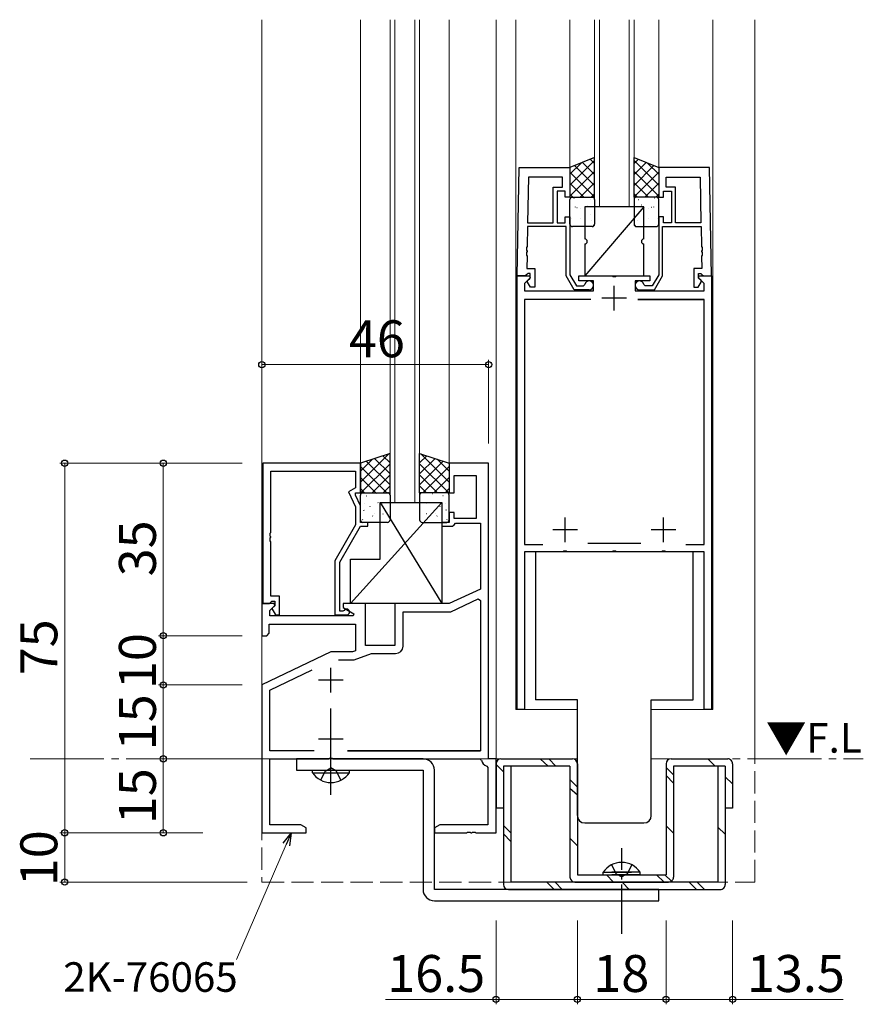
# Model space of a CAD drawing. Extents: x 0 to 875, y 0 to 1361.
# Drawn here: x 312 to 483, y 558 to 758 of the extents above; entities that cross this region are included whole.
import ezdxf

# ---------------------------------------------------------------- set-up
doc = ezdxf.new("R2010")
doc.units = 0
doc.linetypes.add('YCENTER_1', pattern=[13, 10, -1, 1, -1])
doc.linetypes.add('YHIDDEN_1', pattern=[4, 3, -1])
for name, color, linetype, lineweight in [('USER1', 3, 'CONTINUOUS', 13), ('YKK_11', 7, 'CONTINUOUS', 30), ('YKK_12', 2, 'CONTINUOUS', 13), ('YKK_13', 4, 'CONTINUOUS', 30), ('YKK_D', 6, 'CONTINUOUS', 13)]:
    doc.layers.add(name, color=color, linetype=linetype, lineweight=lineweight)
doc.styles.add('text-b', font='txt')

msp = doc.modelspace()

# ---------------------------------------------------------------- linework, layer by layer
at = {"layer": 'YKK_11', "color": 0, "linetype": 'ByBlock', "lineweight": -2, "ltscale": 0.5}
for p, q in [((412.44, 705.8), (412.82, 727.8)), ((412.82, 727.8), (423.14, 727.8)), ((423.14, 727.8), (423.14, 721.8)), ((451.46, 727.8), (441.14, 727.8)), ((441.14, 727.8), (441.14, 721.8)), ((451.84, 705.8), (451.46, 727.8)), ((414.72, 725.87), (414.56, 716.6)), ((414.72, 725.87), (414.56, 716.6)), ((421.64, 725.87), (414.72, 725.87)), ((421.64, 723.8), (421.64, 725.87)), ((442.64, 723.8), (442.64, 725.87)), ((442.64, 725.87), (449.56, 725.87)), ((449.56, 725.87), (449.72, 716.6)), ((449.56, 725.87), (449.72, 716.6)), ((419.74, 716.6), (419.74, 723.8)), ((419.74, 723.8), (421.64, 723.8)), ((444.54, 723.8), (442.64, 723.8)), ((444.54, 716.6), (444.54, 723.8)), ((422.14, 723), (420.54, 723)), ((420.54, 723), (420.54, 716.6)), ((422.14, 721.8), (422.14, 723)), ((423.14, 721.8), (422.14, 721.8)), ((441.14, 721.8), (442.14, 721.8)), ((442.14, 721.8), (442.14, 723)), ((442.14, 723), (443.74, 723)), ((443.74, 723), (443.74, 716.6)), ((422.14, 716.6), (422.14, 717.8)), ((422.14, 717.8), (423.14, 717.8)), ((423.14, 717.8), (423.14, 706.05)), ((442.14, 717.8), (441.14, 717.8)), ((441.14, 717.8), (441.14, 706.05)), ((442.14, 716.6), (442.14, 717.8)), ((414.54, 715.8), (414.47, 711.76)), ((422.34, 715.8), (414.54, 715.8)), ((414.56, 716.6), (419.74, 716.6)), ((420.54, 716.6), (422.14, 716.6)), ((422.34, 705.83), (422.34, 715.8)), ((441.94, 705.83), (441.94, 715.8)), ((441.94, 715.8), (449.73, 715.8)), ((443.74, 716.6), (442.14, 716.6)), ((449.72, 716.6), (444.54, 716.6)), ((449.73, 715.8), (449.81, 711.76)), ((414.35, 711.57), (414.34, 711.02)), ((414.47, 711.76), (414.35, 711.57)), ((449.81, 711.76), (449.93, 711.57)), ((449.93, 711.57), (449.94, 711.02)), ((414.33, 710.57), (414.32, 710.02)), ((414.32, 710.02), (414.44, 709.84)), ((414.46, 710.76), (414.33, 710.57)), ((414.34, 711.02), (414.46, 710.84)), ((414.44, 709.84), (414.4, 707.3)), ((414.46, 710.84), (414.46, 710.76)), ((449.94, 711.02), (449.82, 710.84)), ((449.82, 710.84), (449.82, 710.76)), ((449.82, 710.76), (449.95, 710.57)), ((449.96, 710.02), (449.84, 709.84)), ((449.84, 709.84), (449.88, 707.3)), ((449.95, 710.57), (449.96, 710.02)), ((414.4, 707.3), (416.04, 707.3)), ((416.04, 707.3), (416.04, 703.5)), ((449.88, 707.3), (448.24, 707.3)), ((448.24, 707.3), (448.24, 703.5)), ((414.07, 705.8), (412.44, 705.8)), ((412.44, 617.8), (412.44, 705.8)), ((412.44, 705.8), (414.92, 705.8)), ((415.08, 705.41), (413.94, 704.27)), ((414.37, 706.1), (414.07, 705.8)), ((414.57, 706.3), (414.37, 706.1)), ((414.54, 704.85), (415.04, 705.35)), ((415.04, 706.3), (414.57, 706.3)), ((414.92, 705.8), (415.08, 705.41)), ((415.04, 705.35), (415.04, 706.3)), ((423.98, 703), (422.34, 705.83)), ((423.14, 706.05), (424.44, 703.8)), ((424.94, 704.8), (424.94, 705.8)), ((424.94, 705.8), (431.68, 705.8)), ((431.68, 705.8), (431.86, 705.68)), ((431.86, 705.68), (432.41, 705.68)), ((432.41, 705.68), (432.6, 705.8)), ((432.6, 705.8), (439.34, 705.8)), ((439.34, 705.8), (439.34, 704.8)), ((441.14, 706.05), (439.84, 703.8)), ((440.3, 703), (441.94, 705.83)), ((449.2, 705.41), (449.36, 705.8)), ((450.34, 704.27), (449.2, 705.41)), ((449.24, 705.35), (449.24, 706.3)), ((449.24, 706.3), (449.71, 706.3)), ((449.74, 704.85), (449.24, 705.35)), ((449.36, 705.8), (451.84, 705.8)), ((449.71, 706.3), (449.91, 706.1)), ((449.91, 706.1), (450.21, 705.8)), ((450.21, 705.8), (451.84, 705.8)), ((451.84, 705.8), (451.84, 617.8)), ((413.94, 704.27), (413.94, 702.8)), ((414.54, 704.54), (414.54, 704.85)), ((415.14, 703.5), (414.54, 704.54)), ((416.04, 703.5), (415.14, 703.5)), ((424.44, 703.8), (425.86, 703.8)), ((427.94, 704.8), (424.94, 704.8)), ((425.86, 703.8), (426.15, 704.05)), ((427.94, 702.8), (427.94, 704.8)), ((439.34, 704.8), (436.34, 704.8)), ((436.34, 704.8), (436.34, 702.8)), ((438.42, 703.8), (438.13, 704.05)), ((439.84, 703.8), (438.42, 703.8)), ((448.24, 703.5), (449.14, 703.5)), ((449.14, 703.5), (449.74, 704.54)), ((449.74, 704.54), (449.74, 704.85)), ((450.34, 702.8), (450.34, 704.27)), ((413.94, 702.8), (427.94, 702.8)), ((427.04, 703), (423.98, 703)), ((436.34, 702.8), (450.34, 702.8)), ((437.24, 703), (440.3, 703)), ((427.36, 701), (413.94, 701)), ((413.94, 701), (413.94, 651.3)), ((450.34, 701), (436.92, 701)), ((436.92, 701), (450.34, 701)), ((450.34, 651.3), (450.34, 701)), ((360.84, 667.8), (360.84, 639.3)), ((380.64, 667.8), (360.84, 667.8)), ((380.64, 661.8), (380.64, 667.8)), ((406.64, 667.8), (398.64, 667.8)), ((398.64, 667.8), (398.64, 661.8)), ((406.64, 607.8), (406.64, 667.8)), ((362.47, 653.76), (362.47, 666.17)), ((362.47, 666.17), (379.64, 666.17)), ((379.64, 666.17), (379.64, 662.8)), ((399.64, 661.8), (399.64, 665.3)), ((399.64, 665.3), (404.14, 665.3)), ((404.14, 665.3), (404.14, 656.6)), ((379.64, 662.8), (378.22, 661.98)), ((378.22, 661.98), (379.64, 658.93)), ((379.64, 661.3), (379.64, 661.8)), ((379.64, 661.8), (380.64, 661.8)), ((398.64, 661.8), (399.64, 661.8)), ((380.64, 659.15), (379.64, 661.3)), ((379.64, 658.93), (379.64, 655.27)), ((380.64, 655.8), (380.64, 659.15)), ((399.64, 657.8), (398.64, 657.8)), ((398.64, 657.8), (398.64, 655.8)), ((399.64, 656.6), (399.64, 657.8)), ((382.14, 655.8), (380.64, 655.8)), ((382.14, 655), (382.14, 655.8)), ((398.64, 655.8), (397.14, 655.8)), ((397.14, 655.8), (397.14, 655)), ((404.14, 656.6), (399.64, 656.6)), ((399.64, 655.3), (399.94, 655.6)), ((399.94, 655.6), (405.01, 655.6)), ((405.01, 655.6), (405.01, 642.27)), ((362.35, 653.57), (362.47, 653.76)), ((362.35, 653.02), (362.35, 653.57)), ((379.64, 655.27), (375.44, 647.99)), ((376.44, 647.72), (380.64, 655)), ((380.64, 655), (382.14, 655)), ((397.14, 655), (399.34, 655)), ((399.34, 655), (399.64, 655.3)), ((362.47, 652.84), (362.35, 653.02)), ((362.35, 652.57), (362.47, 652.76)), ((362.35, 652.02), (362.35, 652.57)), ((362.47, 651.84), (362.35, 652.02)), ((362.47, 652.76), (362.47, 652.84)), ((362.47, 640.8), (362.47, 651.84)), ((426.79, 651.6), (437.49, 651.6)), ((413.94, 651.3), (417.61, 651.3)), ((421.68, 649.8), (413.94, 649.8)), ((413.94, 649.8), (413.94, 617.8)), ((421.86, 649.92), (421.68, 649.8)), ((422.41, 649.92), (421.86, 649.92)), ((422.6, 649.8), (422.41, 649.92)), ((431.68, 649.8), (422.6, 649.8)), ((431.86, 649.92), (431.68, 649.8)), ((432.41, 649.92), (431.86, 649.92)), ((432.6, 649.8), (432.41, 649.92)), ((441.68, 649.8), (432.6, 649.8)), ((441.86, 649.92), (441.68, 649.8)), ((442.41, 649.92), (441.86, 649.92)), ((442.6, 649.8), (442.41, 649.92)), ((450.34, 649.8), (442.6, 649.8)), ((446.67, 651.3), (450.34, 651.3)), ((450.34, 617.8), (450.34, 649.8)), ((375.44, 647.99), (375.44, 637)), ((376.44, 637.8), (376.44, 647.72)), ((405.01, 642.27), (398.64, 639.3)), ((362.17, 639.3), (362.47, 639.6)), ((364.24, 640.8), (362.47, 640.8)), ((362.47, 639.6), (362.67, 639.8)), ((362.67, 639.8), (363.24, 639.8)), ((363.24, 639.8), (363.24, 638.87)), ((364.24, 637), (364.24, 640.8)), ((399, 637.67), (404.55, 640.25)), ((404.55, 640.25), (405.01, 639.96)), ((405.01, 639.96), (405.01, 609.43)), ((363.12, 639.3), (360.64, 639.3)), ((360.64, 639.3), (360.64, 632.8)), ((360.84, 639.3), (362.17, 639.3)), ((362.27, 637.9), (363.28, 638.91)), ((362.27, 636.8), (362.27, 637.9)), ((363.24, 638.87), (362.67, 638.3)), ((362.67, 638.3), (363.42, 637)), ((363.28, 638.91), (363.12, 639.3)), ((377.09, 637.8), (376.44, 637.8)), ((377.34, 637.93), (377.09, 637.8)), ((381.64, 639.3), (377.14, 639.3)), ((377.14, 639.3), (377.14, 638.5)), ((377.14, 638.5), (379.3, 637.25)), ((381.64, 630.8), (381.64, 639.3)), ((398.64, 639.3), (387.64, 639.3)), ((387.64, 639.3), (387.64, 630.8)), ((389.27, 630.67), (389.27, 637.67)), ((389.27, 637.67), (399, 637.67)), ((379.18, 636.8), (362.27, 636.8)), ((363.42, 637), (364.24, 637)), ((375.44, 637), (377.84, 637)), ((379.3, 637.25), (379.18, 636.8)), ((362.14, 633.3), (362.14, 635.17)), ((362.14, 635.17), (379.64, 635.17)), ((379.64, 635.17), (379.64, 629.71)), ((360.64, 632.8), (361.64, 632.8)), ((361.64, 632.8), (362.14, 633.3)), ((374.64, 629.5), (360.64, 622.8)), ((379.05, 629.5), (374.64, 629.5)), ((379.64, 629.71), (379.05, 629.5)), ((387.64, 630.8), (381.64, 630.8)), ((376.19, 627.87), (379.33, 627.87)), ((379.33, 627.87), (382.91, 629.17)), ((382.91, 629.17), (387.77, 629.17)), ((362.27, 621.77), (370.83, 625.87)), ((360.64, 622.8), (360.64, 592.8)), ((362.27, 609.43), (362.27, 621.77)), ((413.94, 617.8), (412.44, 617.8)), ((451.84, 617.8), (450.34, 617.8)), ((371.28, 609.43), (362.27, 609.43)), ((405.01, 609.43), (378, 609.43)), ((378, 609.43), (405.01, 609.43)), ((362.27, 594.43), (362.27, 607.8)), ((362.27, 607.8), (374.18, 607.8)), ((374.18, 607.8), (374.36, 607.92)), ((374.36, 607.92), (374.91, 607.92)), ((374.91, 607.92), (375.1, 607.8)), ((375.1, 607.8), (404.86, 607.8)), ((404.86, 607.8), (405.16, 607.55)), ((408.14, 607.8), (406.64, 607.8)), ((408.14, 592.8), (408.14, 607.8)), ((406.28, 606.34), (406.51, 606.05)), ((406.51, 606.05), (406.51, 594.43)), ((368.55, 594.43), (362.27, 594.43)), ((369.64, 593.8), (368.55, 594.43)), ((369.64, 592.8), (369.64, 593.8)), ((396.73, 594.43), (395.64, 593.8)), ((395.64, 593.8), (395.64, 592.8)), ((406.51, 594.43), (396.73, 594.43)), ((360.64, 592.8), (369.64, 592.8)), ((395.64, 592.8), (402.18, 592.8)), ((402.18, 592.8), (402.36, 592.92)), ((402.36, 592.92), (402.91, 592.92)), ((402.91, 592.92), (403.1, 592.8)), ((403.1, 592.8), (403.18, 592.8)), ((403.18, 592.8), (403.36, 592.92)), ((403.36, 592.92), (403.91, 592.92)), ((403.91, 592.92), (404.1, 592.8)), ((404.1, 592.8), (408.14, 592.8))]:
    msp.add_line(p, q, dxfattribs=at)
at = {"layer": 'YKK_11', "color": 2, "ltscale": 0.5}
for p, q in [((432.14, 698.8), (432.14, 703.8)), ((434.64, 701.3), (429.64, 701.3)), ((422.14, 651.8), (422.14, 656.8)), ((442.14, 651.8), (442.14, 656.8)), ((424.64, 654.3), (419.64, 654.3)), ((444.64, 654.3), (439.64, 654.3)), ((374.64, 621.3), (374.64, 626.3)), ((377.14, 623.8), (372.14, 623.8)), ((374.64, 609.3), (374.64, 614.3)), ((377.14, 611.8), (372.14, 611.8))]:
    msp.add_line(p, q, dxfattribs=at)
at = {"layer": 'YKK_11', "color": 0, "linetype": 'ByBlock', "lineweight": -2, "ltscale": 0.5}
for centre, radius, start, end in [((427.04, 703.9), 0.9, 270, 170.4059), ((437.24, 703.9), 0.9, 9.5941, 270), ((377.84, 637.6), 0.6, 270, 146.251), ((387.77, 630.67), 1.5, 270, 360), ((406.64, 607.8), 1.5, 189.5941, 256.1791)]:
    msp.add_arc(centre, radius, start, end, dxfattribs=at)
at = {"layer": 'YKK_12', "ltscale": 1.5}
for p, q in [((360.64, 757.8), (360.64, 607.8)), ((380.64, 757.8), (380.64, 667.8)), ((386.64, 659.8), (386.64, 757.8)), ((387.64, 757.8), (387.64, 659.8)), ((391.64, 659.8), (391.64, 757.8)), ((392.64, 757.8), (392.64, 659.8)), ((398.64, 757.8), (398.64, 667.8)), ((408.14, 757.8), (408.14, 607.8)), ((412.14, 757.8), (412.14, 617.79)), ((423.14, 757.8), (423.14, 727.8)), ((428.14, 719.8), (428.14, 757.8)), ((429.14, 757.8), (429.14, 719.8)), ((435.14, 719.8), (435.14, 757.8)), ((436.14, 757.8), (436.14, 719.8)), ((441.14, 757.8), (441.14, 727.8)), ((452.14, 617.79), (452.14, 757.8)), ((460.64, 607.8), (460.64, 757.8)), ((436.14, 719.8), (428.14, 719.8)), ((392.64, 659.8), (386.64, 659.8)), ((412.14, 617.79), (424.64, 617.79)), ((439.64, 617.79), (452.14, 617.79))]:
    msp.add_line(p, q, dxfattribs=at)
at = {"layer": 'YKK_12', "linetype": 'YCENTER_1', "ltscale": 1.5}
for p, q in [((313.6, 607.8), (424.64, 607.8)), ((439.64, 607.8), (482.65, 607.8))]:
    msp.add_line(p, q, dxfattribs=at)
at = {"layer": 'YKK_12', "linetype": 'YHIDDEN_1', "ltscale": 1.5}
for p, q in [((360.64, 607.8), (360.64, 582.8)), ((460.64, 582.8), (460.64, 607.8)), ((360.64, 582.8), (460.64, 582.8))]:
    msp.add_line(p, q, dxfattribs=at)
at = {"layer": 'YKK_13'}
for p, q in [((428.14, 729.8), (423.14, 727.8)), ((427.29, 729.46), (428.14, 728.62)), ((428.14, 721.8), (428.14, 729.8)), ((436.14, 729.8), (441.14, 727.8)), ((436.14, 721.8), (436.14, 729.8)), ((436.99, 729.46), (436.14, 728.62)), ((428.14, 729.2), (423.14, 724.2)), ((425.39, 728.7), (423.14, 726.45)), ((423.14, 727.8), (423.14, 721.8)), ((424.09, 728.18), (428.14, 724.13)), ((425.69, 728.82), (428.14, 726.37)), ((436.14, 729.2), (441.14, 724.2)), ((438.59, 728.82), (436.14, 726.37)), ((440.19, 728.18), (436.14, 724.13)), ((438.88, 728.7), (441.14, 726.45)), ((441.14, 727.8), (441.14, 721.8)), ((428.14, 726.96), (423.14, 721.96)), ((423.14, 726.88), (428.14, 721.88)), ((436.14, 726.96), (441.14, 721.96)), ((441.14, 726.88), (436.14, 721.88)), ((423.14, 724.64), (425.97, 721.8)), ((428.14, 724.71), (425.23, 721.8)), ((436.14, 724.71), (439.05, 721.8)), ((441.14, 724.64), (438.31, 721.8)), ((423.14, 722.39), (423.73, 721.8)), ((423.14, 721.8), (428.14, 721.8)), ((423.14, 716.3), (423.14, 721.3)), ((423.64, 721.8), (427.64, 721.8)), ((423.95, 721.61), (423.99, 721.59)), ((428.14, 722.47), (427.47, 721.8)), ((428.14, 721.3), (428.14, 716.3)), ((436.14, 722.47), (436.81, 721.8)), ((441.14, 721.8), (436.14, 721.8)), ((436.14, 721.3), (436.14, 716.3)), ((440.64, 721.8), (436.64, 721.8)), ((440.33, 721.61), (440.28, 721.59)), ((441.14, 722.39), (440.55, 721.8)), ((441.14, 716.3), (441.14, 721.3)), ((424.17, 719.84), (424.21, 719.75)), ((424.54, 719.72), (424.59, 719.7)), ((425.21, 719.54), (425.21, 719.53)), ((426.62, 720.16), (426.66, 720.13)), ((427.26, 721.26), (427.27, 721.25)), ((437.02, 721.26), (437.01, 721.25)), ((437.66, 720.16), (437.62, 720.13)), ((439.07, 719.54), (439.06, 719.53)), ((439.74, 719.72), (439.69, 719.7)), ((440.11, 719.84), (440.07, 719.75)), ((423.42, 717.52), (423.43, 717.51)), ((425.18, 717.53), (425.23, 717.51)), ((427.21, 718.27), (427.25, 718.24)), ((437.07, 718.27), (437.03, 718.24)), ((439.09, 717.53), (439.05, 717.51)), ((440.86, 717.52), (440.85, 717.51)), ((423.14, 717.08), (423.15, 717.08)), ((427.64, 715.8), (423.64, 715.8)), ((427.42, 717.07), (427.42, 717.07)), ((427.85, 716.08), (427.9, 716.05)), ((436.43, 716.08), (436.38, 716.05)), ((436.64, 715.8), (440.64, 715.8)), ((436.86, 717.07), (436.86, 717.07)), ((441.14, 717.08), (441.13, 717.08))]:
    msp.add_line(p, q, dxfattribs=at)
at = {"layer": 'YKK_13', "ltscale": 1.5}
for p, q in [((438.14, 719.8), (426.14, 719.8)), ((426.14, 719.8), (426.14, 713.3)), ((438.14, 719.8), (426.14, 705.8)), ((438.14, 713.3), (438.14, 719.8)), ((426.14, 712.3), (426.14, 705.8)), ((438.14, 705.8), (438.14, 712.3)), ((426.14, 705.8), (438.14, 705.8)), ((386.64, 669.8), (380.64, 667.8)), ((386.42, 669.72), (380.64, 663.94)), ((386.64, 661.8), (386.64, 669.8)), ((392.64, 669.8), (398.64, 667.8)), ((392.64, 661.8), (392.64, 669.8)), ((392.86, 669.72), (398.64, 663.94)), ((383.05, 668.6), (380.64, 666.19)), ((380.64, 667.8), (380.64, 661.8)), ((386.64, 667.7), (380.74, 661.8)), ((381.82, 668.19), (386.64, 663.38)), ((383.51, 668.75), (386.64, 665.62)), ((385.19, 669.31), (386.64, 667.87)), ((394.09, 669.31), (392.64, 667.87)), ((395.77, 668.75), (392.64, 665.62)), ((397.45, 668.19), (392.64, 663.38)), ((392.64, 667.7), (398.54, 661.8)), ((396.23, 668.6), (398.64, 666.19)), ((398.64, 667.8), (398.64, 661.8)), ((380.64, 667.13), (385.97, 661.8)), ((386.64, 665.45), (382.98, 661.8)), ((392.64, 665.45), (396.3, 661.8)), ((398.64, 667.13), (393.31, 661.8)), ((380.64, 664.89), (383.73, 661.8)), ((398.64, 664.89), (395.55, 661.8)), ((380.64, 662.64), (381.48, 661.8)), ((380.64, 661.8), (386.64, 661.8)), ((381.14, 661.8), (386.14, 661.8)), ((383.27, 661.7), (383.27, 661.7)), ((383.95, 661.61), (383.99, 661.59)), ((386.64, 663.21), (385.23, 661.8)), ((392.64, 663.21), (394.05, 661.8)), ((398.64, 661.8), (392.64, 661.8)), ((398.14, 661.8), (393.14, 661.8)), ((395.33, 661.61), (395.28, 661.59)), ((396.01, 661.7), (396.01, 661.7)), ((398.64, 662.64), (397.8, 661.8)), ((380.64, 656.3), (380.64, 661.3)), ((381.45, 659.72), (381.45, 659.71)), ((381.87, 661.18), (381.92, 661.15)), ((384.17, 659.83), (384.21, 659.74)), ((384.54, 659.72), (384.59, 659.7)), ((385.21, 659.54), (385.21, 659.53)), ((386.62, 660.15), (386.64, 660.14)), ((386.64, 661.3), (386.64, 656.3)), ((392.64, 661.3), (392.64, 656.3)), ((392.66, 660.15), (392.64, 660.14)), ((394.07, 659.54), (394.06, 659.53)), ((394.74, 659.72), (394.69, 659.7)), ((395.11, 659.83), (395.07, 659.74)), ((397.4, 661.18), (397.36, 661.15)), ((397.83, 659.72), (397.82, 659.71)), ((398.64, 656.3), (398.64, 661.3)), ((381.28, 658.31), (381.32, 658.22)), ((382.52, 658.99), (382.56, 658.96)), ((383.42, 657.52), (383.43, 657.51)), ((385.18, 657.53), (385.23, 657.5)), ((394.09, 657.53), (394.05, 657.5)), ((395.86, 657.52), (395.85, 657.51)), ((396.76, 658.99), (396.72, 658.96)), ((398, 658.31), (397.96, 658.22)), ((381.08, 656.36), (381.13, 656.34)), ((386.14, 655.8), (381.14, 655.8)), ((383.11, 657.1), (383.15, 657.07)), ((393.14, 655.8), (398.14, 655.8)), ((396.17, 657.1), (396.13, 657.07)), ((398.2, 656.36), (398.15, 656.34)), ((409.14, 607.8), (423.64, 607.8)), ((418.72, 606.3), (417.12, 607.8)), ((420.3, 606.3), (418.88, 607.8)), ((443.64, 607.8), (455.14, 607.8)), ((452.62, 606.3), (451.13, 607.8)), ((408.14, 606.8), (408.14, 597.8)), ((409.64, 605.2), (408.14, 606.68)), ((411.14, 606.3), (409.64, 606.3)), ((409.64, 606.3), (409.64, 582.3)), ((411.14, 606.3), (411.14, 582.8)), ((423.14, 606.3), (411.14, 606.3)), ((423.14, 606.3), (423.14, 583.8)), ((424.64, 606.8), (424.64, 584.3)), ((442.64, 606.8), (442.64, 584.3)), ((444.14, 604.58), (442.64, 606.04)), ((453.14, 606.3), (444.14, 606.3)), ((444.14, 606.3), (444.14, 583.8)), ((454.64, 606.3), (453.14, 606.3)), ((453.14, 606.3), (453.14, 582.8)), ((454.64, 606.3), (454.64, 582.3)), ((456.14, 606.8), (456.14, 597.8)), ((424.64, 602.04), (423.14, 603.63)), ((444.14, 602.89), (442.64, 604.41)), ((454.64, 604.19), (456.14, 602.77)), ((424.64, 600.43), (423.14, 601.79)), ((409.64, 597.8), (408.14, 597.8)), ((456.14, 597.8), (454.64, 597.8)), ((411.14, 592.8), (409.64, 594.28)), ((444.14, 592.7), (442.64, 594.22)), ((454.64, 592.51), (453.14, 593.97)), ((411.14, 591.02), (409.64, 592.56)), ((424.64, 590.16), (423.14, 591.74)), ((424.64, 584.3), (442.64, 584.3)), ((429.89, 584.81), (435.64, 584.81)), ((429.89, 584.3), (429.89, 584.81)), ((429.89, 584.3), (435.64, 584.3)), ((431.95, 582.8), (430.57, 584.25)), ((437.39, 584.81), (431.64, 584.81)), ((437.39, 584.3), (431.64, 584.3)), ((437.39, 584.3), (437.39, 584.81)), ((442.22, 582.8), (440.68, 584.3)), ((443.72, 582.98), (442.36, 584.3)), ((453.14, 582.8), (411.14, 582.8)), ((419.92, 581.3), (418.42, 582.8)), ((421.59, 581.3), (420.16, 582.8)), ((424.14, 582.8), (443.14, 582.8)), ((435.24, 581.26), (433.73, 582.8)), ((448.8, 581.3), (447.31, 582.8)), ((450.46, 581.3), (448.98, 582.8)), ((410.64, 581.3), (453.64, 581.3))]:
    msp.add_line(p, q, dxfattribs=at)
at = {"layer": 'YKK_13', "linetype": 'ByBlock', "lineweight": -2}
for p, q in [((397.14, 659.8), (378.64, 639.3)), ((384.64, 659.8), (397.14, 659.8)), ((384.64, 648.3), (384.64, 659.8)), ((384.64, 659.8), (397.14, 639.3)), ((397.14, 659.8), (397.14, 639.3)), ((378.64, 639.3), (378.64, 648.3)), ((378.64, 648.3), (384.64, 648.3)), ((397.14, 639.3), (378.64, 639.3))]:
    msp.add_line(p, q, dxfattribs=at)
at = {"layer": 'YKK_13', "linetype": 'Continuous', "lineweight": 30, "ltscale": 1.5}
for p, q in [((448.14, 649.8), (416.14, 649.8)), ((416.14, 649.8), (416.14, 619.8)), ((448.14, 619.8), (448.14, 649.8)), ((424.64, 619.8), (416.14, 619.8)), ((424.64, 596.3), (424.64, 619.8)), ((439.64, 596.3), (439.64, 619.8)), ((439.64, 619.8), (448.14, 619.8)), ((426.14, 594.8), (438.14, 594.8))]:
    msp.add_line(p, q, dxfattribs=at)
at = {"layer": 'YKK_13', "linetype": 'YCENTER_1'}
for p, q in [((374.64, 600.5), (374.64, 618)), ((433.64, 572.29), (433.64, 589.67))]:
    msp.add_line(p, q, dxfattribs=at)
at = {"layer": 'YKK_13', "linetype": 'Continuous', "ltscale": 1.5}
for p, q in [((393.34, 607.8), (367.64, 607.8)), ((367.64, 607.8), (367.64, 605.5)), ((367.64, 605.5), (393.34, 605.5)), ((370.89, 604.99), (370.89, 605.5)), ((370.89, 605.5), (378.39, 605.5)), ((378.39, 604.99), (378.39, 605.5)), ((393.34, 605.5), (393.34, 581.3)), ((395.64, 581.3), (395.64, 605.5)), ((370.89, 604.99), (378.39, 604.99)), ((441.14, 581.3), (395.64, 581.3)), ((441.14, 579), (441.14, 581.3)), ((395.64, 579), (441.14, 579))]:
    msp.add_line(p, q, dxfattribs=at)
at = {"layer": 'YKK_13', "linetype": 'YHIDDEN_1', "ltscale": 1.5}
for p, q in [((373.49, 605.34), (374.64, 605.95)), ((375.78, 605.34), (374.64, 605.95)), ((372.59, 603.49), (373.49, 605.34)), ((376.69, 603.49), (375.78, 605.34)), ((431.59, 586.31), (432.49, 584.45)), ((435.69, 586.31), (434.78, 584.45)), ((432.49, 584.45), (433.64, 583.84)), ((434.78, 584.45), (433.64, 583.84))]:
    msp.add_line(p, q, dxfattribs=at)
at = {"layer": 'YKK_13'}
for centre, start, end in [((423.64, 721.3), 90, 180), ((427.64, 721.3), 360, 90), ((436.64, 721.3), 90, 180), ((440.64, 721.3), 0, 90), ((423.64, 716.3), 180, 270), ((427.64, 716.3), 270, 0), ((436.64, 716.3), 180, 270), ((440.64, 716.3), 270, 0)]:
    msp.add_arc(centre, 0.5, start, end, dxfattribs=at)
at = {"layer": 'YKK_13', "ltscale": 1.5}
for centre, radius, start, end in [((426.14, 712.8), 0.5, 270, 90), ((438.14, 712.8), 0.5, 90, 270), ((381.14, 661.3), 0.5, 90, 180), ((386.14, 661.3), 0.5, 0, 90), ((393.14, 661.3), 0.5, 90, 180), ((398.14, 661.3), 0.5, 0, 90), ((381.14, 656.3), 0.5, 180, 270), ((386.14, 656.3), 0.5, 270, 360), ((393.14, 656.3), 0.5, 180, 270), ((398.14, 656.3), 0.5, 270, 0), ((409.14, 606.8), 1, 90.014, 180), ((423.64, 606.8), 1, 0.0009, 90), ((443.64, 606.8), 1, 90.014, 180), ((455.14, 606.8), 1, 0.0009, 90.014), ((433.64, 582.27), 4.53, 34.0667, 145.9333), ((424.14, 583.8), 1, 180, 269.986), ((443.14, 583.8), 1, 270, 0.0009), ((410.64, 582.3), 1, 180, 269.986), ((453.64, 582.3), 1, 270, 0.0009)]:
    msp.add_arc(centre, radius, start, end, dxfattribs=at)
at = {"layer": 'YKK_13', "linetype": 'Continuous', "ltscale": 1.5}
for centre, radius, start, end in [((393.34, 605.5), 2.3, 0, 90), ((374.64, 607.52), 4.53, 214.0667, 325.9333), ((395.64, 581.3), 2.3, 180, 270)]:
    msp.add_arc(centre, radius, start, end, dxfattribs=at)
at = {"layer": 'YKK_13', "linetype": 'Continuous', "lineweight": 30, "ltscale": 1.5}
for centre, start, end in [((426.14, 596.3), 180, 270), ((438.14, 596.3), 270, 0)]:
    msp.add_arc(centre, 1.5, start, end, dxfattribs=at)
at = {"layer": 'YKK_D'}
for p, q in [((360.64, 671.8), (360.64, 688.8)), ((360.64, 687.8), (406.64, 687.8)), ((406.64, 671.8), (406.64, 688.8)), ((356.64, 667.8), (319.64, 667.8)), ((320.64, 592.8), (320.64, 667.8)), ((356.64, 667.8), (339.64, 667.8)), ((340.64, 667.8), (340.64, 632.8)), ((356.64, 632.8), (339.64, 632.8)), ((356.64, 632.8), (339.64, 632.8)), ((340.64, 632.8), (340.64, 622.8)), ((356.64, 622.8), (339.64, 622.8)), ((356.64, 622.8), (339.64, 622.8)), ((340.64, 622.8), (340.64, 607.8)), ((356.64, 607.8), (339.64, 607.8)), ((356.64, 607.8), (339.64, 607.8)), ((340.64, 607.8), (340.64, 592.8)), ((348.64, 592.8), (319.64, 592.8)), ((348.64, 592.8), (319.64, 592.8)), ((320.64, 592.8), (320.64, 582.8)), ((348.64, 592.8), (339.64, 592.8)), ((365.59, 590.4), (355.52, 567.1)), ((357.64, 582.8), (319.64, 582.8)), ((408.14, 575), (408.14, 558)), ((424.64, 575), (424.64, 558)), ((424.64, 575), (424.64, 558)), ((442.64, 575), (442.64, 558)), ((442.64, 574), (442.64, 558)), ((456.14, 575), (456.14, 558)), ((408.14, 559), (385.71, 559)), ((424.64, 559), (408.14, 559)), ((424.64, 559), (442.64, 559)), ((442.64, 559), (456.14, 559)), ((456.14, 559), (478.56, 559))]:
    msp.add_line(p, q, dxfattribs=at)
at = {"layer": 'YKK_D', "linetype": 'ByBlock', "lineweight": -2}
for p, q in [((364.96, 590.67), (366.6, 592.74)), ((366.6, 592.74), (365.59, 590.4)), ((366.6, 592.74), (366.21, 590.13))]:
    msp.add_line(p, q, dxfattribs=at)
for centre, radius in [((360.64, 687.8), 0.637), ((406.64, 687.8), 0.637), ((320.64, 667.8), 0.638), ((340.64, 667.8), 0.638), ((340.64, 632.8), 0.637), ((340.64, 632.8), 0.638), ((340.64, 622.8), 0.637), ((340.64, 622.8), 0.638), ((340.64, 607.8), 0.637), ((340.64, 607.8), 0.638), ((320.64, 592.8), 0.638), ((320.64, 592.8), 0.637), ((340.64, 592.8), 0.637), ((320.64, 582.8), 0.637), ((408.14, 559), 0.637), ((424.64, 559), 0.637), ((424.64, 559), 0.637), ((442.64, 559), 0.637), ((442.64, 559), 0.637), ((456.14, 559), 0.637)]:
    msp.add_circle(centre, radius, dxfattribs=at)

# ---------------------------------------------------------------- texts
at = {"layer": 'USER1', "style": 'text-b'}
msp.add_text('▼F.L', height=6, dxfattribs=at).set_placement((462.91, 609.06))
at = {"layer": 'YKK_D', "style": 'text-b'}
for s, p in [('46', (378.29, 689.3)), ('16.5', (386.06, 560.5)), ('18', (427.87, 560.5)), ('13.5', (459.04, 560.5))]:
    msp.add_text(s, height=7.5, dxfattribs=at).set_placement(p)
for s, p in [('35', (339.14, 644.84)), ('75', (319.14, 624.76)), ('10', (339.14, 621.96)), ('15', (339.14, 609.54)), ('15', (339.14, 594.54)), ('10', (319.14, 581.96))]:
    msp.add_text(s, height=7.5, rotation=90, dxfattribs=at).set_placement(p)
at = {"layer": 'YKK_D'}
msp.add_text('2K-76065', height=6, dxfattribs=at).set_placement((320.35, 560.53))

doc.saveas('drawing.dxf')
